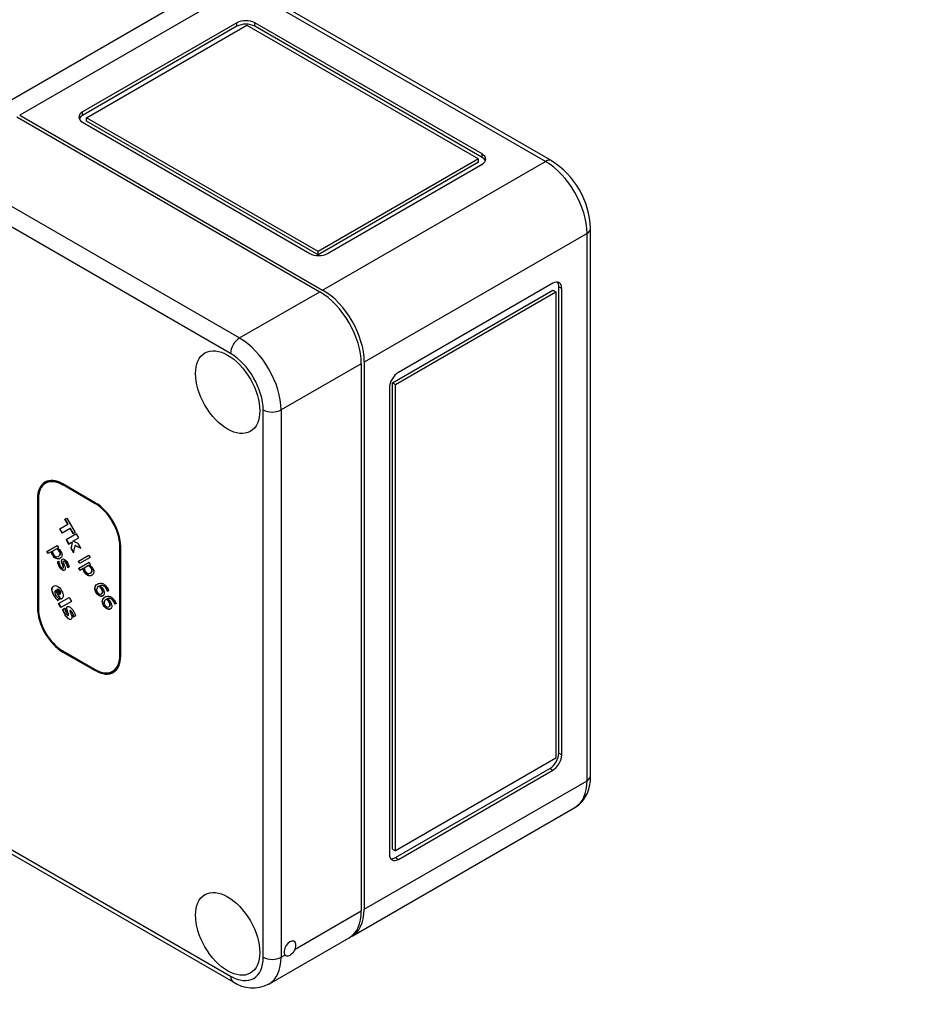
# Model space of a CAD drawing. Units: millimetres. Extents: x 0 to 838, y 0 to 1376.
# Drawn here: x 268 to 376, y 77 to 195 of the extents above; entities that cross this region are included whole.
import ezdxf
from ezdxf import colors
from ezdxf.entities.mleader import LeaderData, LeaderLine
from ezdxf.math import Vec2, Vec3

# ---------------------------------------------------------------- set-up
doc = ezdxf.new("R2010")
doc.units = ezdxf.units.MM
doc.layers.add('DV7_Défaut', color=7, linetype='Continuous')
doc.layers.add('Défaut', color=7, linetype='Continuous')

# ---------------------------------------------------------------- blocks, each defined once
blk = doc.blocks.new('_DOT')
at = {"color": 0}
blk.add_line((0, 0), (-1, 0), dxfattribs=at)
at = {"color": 0, "const_width": 0.333}
blk.add_lwpolyline([(-0.1665, 0, 1), (0.1665, 0, 1)], format="xyb", close=True, dxfattribs=at)
blk = doc.blocks.new('SE6')
at = {"layer": 'DV7_Défaut', "color": 7, "linetype": 'Continuous'}
for p, q in [((290.82, 198.89), (264.31, 183.58)), ((294.32, 198.54), (267.81, 183.24)), ((330.39, 177.72), (294.32, 198.54)), ((331.14, 177.8), (295.07, 198.62)), ((293.67, 194.23), (275.29, 183.61)), ((293.67, 193.82), (275.29, 183.2)), ((275.76, 182.93), (294.85, 193.95)), ((293.67, 193.82), (293.67, 194.23)), ((294.85, 193.95), (322.43, 178.03)), ((295.79, 193.82), (295.79, 194.23)), ((322.84, 178.61), (295.79, 194.23)), ((322.84, 178.2), (295.79, 193.82)), ((267.45, 183.03), (303.52, 162.21)), ((267.81, 183.24), (303.87, 162.41)), ((275.29, 183.2), (275.29, 183.61)), ((275.76, 182.52), (275.76, 182.93)), ((303.34, 167.01), (275.76, 182.93)), ((275.29, 182.39), (302.34, 166.77)), ((303.34, 166.6), (275.76, 182.52)), ((322.84, 178.2), (322.84, 178.61)), ((257.91, 177.52), (293.97, 156.7)), ((322.43, 178.03), (303.34, 167.01)), ((322.43, 177.62), (303.34, 166.6)), ((303.87, 162.41), (330.39, 177.72)), ((304.46, 166.77), (322.84, 177.38)), ((322.43, 177.62), (322.43, 178.03)), ((292.91, 154.86), (256.85, 175.68)), ((335.34, 169.15), (308.82, 153.84)), ((335.34, 103.99), (335.34, 169.15)), ((335.77, 104.61), (335.77, 169.76)), ((303.34, 166.6), (303.34, 167.01)), ((331.27, 163.21), (312.88, 152.6)), ((293.97, 156.7), (303.52, 162.21)), ((312.18, 151.37), (331.27, 162.39)), ((312.53, 151.17), (331.62, 162.19)), ((331.27, 162.39), (331.62, 162.19)), ((331.62, 162.19), (331.62, 106.67)), ((331.98, 107.28), (331.98, 162.8)), ((331.98, 162.8), (332.33, 162.6)), ((332.33, 107.08), (332.33, 162.6)), ((308.47, 153.64), (298.92, 148.13)), ((308.47, 153.64), (308.47, 88.48)), ((308.82, 153.84), (308.82, 88.68)), ((312.18, 95.85), (312.18, 151.37)), ((312.18, 151.37), (312.53, 151.17)), ((311.82, 150.76), (311.82, 95.24)), ((312.53, 95.65), (312.53, 151.17)), ((296.8, 82.97), (296.8, 148.13)), ((298.92, 148.13), (298.92, 82.97)), ((270.92, 139.42), (270.89, 139.4)), ((276.81, 137.09), (272.95, 139.32)), ((272.98, 139.22), (272.95, 139.2)), ((276.81, 136.97), (272.95, 139.2)), ((276.84, 136.99), (272.98, 139.22)), ((269.96, 137.59), (269.93, 137.57)), ((269.93, 137.57), (269.93, 124.55)), ((269.96, 137.59), (269.96, 124.57)), ((270.03, 137.51), (270.03, 124.49)), ((276.84, 136.99), (276.81, 136.97)), ((273.18, 135.13), (273.41, 135.26)), ((273.53, 134.53), (273.18, 135.13)), ((273.57, 134.55), (273.22, 135.15)), ((273.41, 135.26), (274.41, 133.53)), ((272.57, 133.97), (273.53, 134.53)), ((272.86, 133.45), (272.57, 133.97)), ((272.9, 133.47), (272.6, 133.99)), ((273.83, 134.01), (272.86, 133.45)), ((273.57, 134.55), (273.53, 134.53)), ((273.86, 134.03), (273.83, 134.01)), ((274.18, 133.4), (273.83, 134.01)), ((274.22, 133.42), (273.86, 134.03)), ((274.57, 133.37), (273.33, 132.65)), ((273.33, 132.65), (273.6, 132.17)), ((273.36, 132.67), (273.64, 132.19)), ((274.15, 132.49), (274.85, 132.89)), ((274.77, 132.23), (274.15, 132.49)), ((274.41, 133.53), (274.18, 133.4)), ((274.85, 132.89), (274.57, 133.37)), ((271.05, 131.29), (272.28, 131.99)), ((271.24, 131.05), (271.09, 131.31)), ((272.21, 131.61), (271.7, 131.32)), ((272.24, 131.63), (272.21, 131.61)), ((272.28, 131.99), (272.42, 131.74)), ((272.42, 131.74), (272.33, 131.68)), ((273.6, 132.17), (273.94, 132.36)), ((274.04, 132.32), (273.89, 131.68)), ((273.92, 131.7), (273.89, 131.68)), ((273.89, 131.68), (274.22, 131.1)), ((274.07, 132.34), (273.92, 131.7)), ((273.92, 131.7), (274.23, 131.16)), ((273.97, 132.38), (273.94, 132.36)), ((273.94, 132.36), (274.04, 132.32)), ((273.97, 132.38), (274.07, 132.34)), ((274.07, 132.34), (274.04, 132.32)), ((274.22, 131.1), (274.4, 131.98)), ((274.43, 132), (274.4, 131.98)), ((274.4, 131.98), (275.1, 131.66)), ((274.43, 132), (275.07, 131.71)), ((275.1, 131.66), (274.77, 132.23)), ((279.76, 131.94), (279.72, 131.92)), ((279.72, 118.89), (279.72, 131.92)), ((279.76, 118.91), (279.76, 131.94)), ((279.83, 118.83), (279.83, 131.86)), ((271.2, 131.03), (271.05, 131.29)), ((271.57, 131.25), (271.2, 131.03)), ((271.61, 131.27), (271.57, 131.25)), ((272.29, 130.04), (272.45, 130.14)), ((272.47, 130.72), (272.43, 130.7)), ((272.45, 130.14), (272.46, 130.12)), ((274.79, 130.11), (276.04, 130.83)), ((276.19, 130.57), (274.94, 129.85)), ((276.04, 130.83), (276.19, 130.57)), ((272.54, 129.51), (272.51, 129.49)), ((272.99, 129.62), (272.95, 129.6)), ((273.56, 129.38), (273.52, 129.36)), ((273.53, 129.34), (273.52, 129.36)), ((273.69, 129.44), (273.53, 129.34)), ((273.56, 129.37), (273.56, 129.38)), ((274.94, 129.85), (274.79, 130.11)), ((274.98, 129.87), (274.83, 130.13)), ((274.83, 129.28), (276.06, 129.99)), ((274.98, 129.02), (274.83, 129.28)), ((275.02, 129.04), (274.87, 129.3)), ((275.36, 129.24), (274.98, 129.02)), ((275.39, 129.26), (275.36, 129.24)), ((275.99, 129.6), (275.48, 129.31)), ((276.02, 129.62), (275.99, 129.6)), ((276.06, 129.99), (276.21, 129.73)), ((276.21, 129.73), (276.11, 129.68)), ((276.25, 128.72), (276.21, 128.7)), ((272.11, 126.67), (272.07, 126.65)), ((272.68, 125.59), (272.07, 126.65)), ((272.72, 125.61), (272.11, 126.67)), ((272.28, 126.77), (272.24, 126.75)), ((272.24, 126.75), (272.57, 126.17)), ((277.3, 127.15), (277.27, 127.13)), ((277.41, 127.22), (277.38, 127.2)), ((278.4, 126.62), (278.25, 126.53)), ((271.93, 126.01), (271.9, 125.99)), ((272.55, 125.56), (272.32, 125.42)), ((272.43, 125.1), (273.68, 125.82)), ((272.52, 125.61), (272.55, 125.56)), ((272.61, 126.19), (272.57, 126.17)), ((273.68, 125.82), (273.96, 125.34)), ((277.56, 126.27), (277.53, 126.25)), ((278.19, 125.6), (278.16, 125.58)), ((278.28, 126.57), (278.24, 126.55)), ((278.25, 126.53), (278.24, 126.55)), ((278.31, 125.67), (278.27, 125.65)), ((278.28, 126.56), (278.28, 126.57)), ((269.96, 124.57), (269.93, 124.55)), ((272.71, 124.62), (272.43, 125.1)), ((272.75, 124.64), (272.47, 125.12)), ((273.96, 125.34), (272.71, 124.62)), ((272.92, 124.39), (273.15, 124.52)), ((273.15, 124.52), (273.18, 124.49)), ((278.46, 124.72), (278.42, 124.7)), ((279.3, 125.08), (279.14, 124.99)), ((279.17, 125.02), (279.14, 125)), ((279.14, 124.99), (279.14, 125)), ((279.18, 125.01), (279.17, 125.02)), ((273.21, 123.79), (273.18, 123.77)), ((274.24, 123.52), (274.2, 123.5)), ((274.23, 123.46), (274.2, 123.5)), ((274.46, 123.6), (274.23, 123.46)), ((274.26, 123.48), (274.24, 123.52)), ((272.95, 119.44), (276.81, 117.21)), ((272.98, 119.33), (272.95, 119.31)), ((272.95, 119.31), (276.81, 117.09)), ((272.98, 119.33), (276.84, 117.11)), ((279.76, 118.91), (279.72, 118.89)), ((276.84, 117.11), (276.81, 117.09)), ((278.87, 117.01), (278.9, 117.03)), ((331.98, 107.28), (332.33, 107.08)), ((331.62, 106.67), (312.53, 95.65)), ((312.53, 94.83), (330.92, 105.44)), ((312.88, 94.62), (331.27, 105.24)), ((330.92, 105.44), (331.27, 105.24)), ((308.82, 88.68), (335.34, 103.99)), ((256.85, 101.54), (292.91, 80.72)), ((257.16, 100.86), (293.22, 80.04)), ((307.37, 85.48), (333.89, 100.79)), ((312.18, 95.85), (312.53, 95.65)), ((312.53, 94.83), (312.88, 94.62)), ((300.59, 83.94), (308.47, 88.48)), ((297.47, 79.76), (307.02, 85.28)), ((298.92, 82.97), (299.37, 83.23))]:
    blk.add_line(p, q, dxfattribs=at)
for centre, radius, start, end in [((325.72, 169.32), 10.06, 2.5424, 57.4576), ((295.54, 83.38), 4.07, 235.1683, 298.0949)]:
    blk.add_arc(centre, radius, start, end, dxfattribs=at)
for centre, major_axis, start_param, end_param in [((294.73, 193.61), (1.5, 0), 0.785398, 2.356194), ((294.73, 193.2), (1.5, 0), 0.785398, 2.356194), ((276.35, 183), (1.5, 0), 2.356194, 3.926991), ((276.35, 182.59), (1.5, 0), 2.356194, 2.903652), ((321.78, 178), (-1.5, 0), 2.356194, 3.926991), ((321.78, 177.59), (-1.5, 0), 3.379534, 3.926991), ((330.39, 176.5), (-0.75, -1.3), 3.141762, 3.926991), ((330.39, 172.01), (3.5, -6.06), 0.785398, 2.356194), ((334.27, 169.76), (-1.5, 0), 2.356194, 3.141411), ((303.4, 167.38), (-1.5, 0), 0.785398, 2.356194), ((331.27, 161.99), (-0.75, -1.3), 2.356194, 3.926991), ((330.92, 162.19), (-0.75, -1.3), 2.356194, 2.903652), ((303.52, 156.49), (-3.5, 6.06), 3.926991, 5.497787), ((303.87, 156.7), (-3.5, 6.06), 3.926991, 5.497787), ((293.97, 155.47), (0.75, 1.3), 0.785398, 2.356194), ((293.97, 150.98), (-3.5, 6.06), 3.926991, 5.497787), ((292.91, 150.37), (2.75, -4.76), 0.785398, 2.356194), ((312.88, 151.37), (0.75, 1.3), 0.785398, 2.356194), ((297.86, 148.74), (1.5, 0), 3.926991, 5.497787), ((272.95, 135.83), (2.14, -3.7), 2.356194, 3.926991), ((272.98, 135.85), (2.14, -3.7), 3.141593, 3.926991), ((272.95, 135.83), (2.06, -3.57), 2.356194, 3.926991), ((272.98, 135.85), (2.06, -3.57), 2.356194, 3.141593), ((276.81, 133.6), (2.14, -3.7), 0.785398, 2.356194), ((276.81, 133.6), (2.06, -3.57), 0.785398, 2.356194), ((276.84, 133.62), (2.06, -3.57), 0.785398, 2.356194), ((273.14, 129.84), (-0.63, 1.09), 1.078186, 1.565481), ((273.18, 129.86), (-0.63, 1.09), 1.078186, 1.565481), ((273.07, 129.8), (-0.429, 0.744), 0.826569, 0.956196), ((272.71, 126.42), (0.8, -1.38), 4.695166, 5.149857), ((272.74, 126.44), (0.8, -1.38), 4.695166, 5.149857), ((272.95, 122.8), (-2.14, 3.7), 0.785398, 2.356194), ((272.98, 122.82), (-2.14, 3.7), 0.785398, 2.356194), ((272.95, 122.8), (-2.06, 3.57), 0.785398, 2.356194), ((273.96, 124.23), (0.79, -1.37), 4.283094, 4.718132), ((274, 124.25), (0.79, -1.37), 4.283094, 4.718132), ((274.11, 124.08), (-0.67, 1.15), 0.907544, 0.99355), ((273.57, 124.23), (-0.269, 0.467), 0.921343, 1.218223), ((276.81, 120.58), (-2.06, 3.57), 2.356194, 3.926991), ((276.81, 120.58), (-2.14, 3.7), 2.356194, 3.926991), ((276.84, 120.6), (-2.06, 3.57), 3.141593, 3.926991), ((276.84, 120.6), (-2.14, 3.7), 2.356194, 3.141593), ((330.92, 106.67), (-0.75, -1.3), 0.785398, 2.356194), ((331.27, 106.46), (-0.75, -1.3), 0.785398, 2.356194), ((334.27, 104.61), (-1.5, 0), 2.356194, 3.141593), ((330.39, 106.85), (-3.5, 6.06), 3.141593, 3.926991), ((312.88, 95.85), (0.75, 1.3), 2.356194, 3.926991), ((312.53, 96.05), (0.75, 1.3), 3.379534, 3.926991), ((303.52, 91.34), (-3.5, 6.06), 3.141593, 3.926991), ((303.87, 91.54), (-3.5, 6.06), 3.091064, 3.926991), ((299.98, 83.99), (-0.5, -0.866), 1.832596, 6.021386), ((292.91, 85.21), (-2.75, 4.76), 2.356194, 3.926991), ((297.86, 83.58), (-1.5, 0), 0.785398, 2.356194), ((293.97, 85.83), (-3.5, 6.06), 3.14251, 3.926991), ((293.97, 81.34), (0.75, 1.3), 2.356194, 3.141796)]:
    blk.add_ellipse(centre, major_axis=major_axis, ratio=0.57735, start_param=start_param, end_param=end_param, dxfattribs=at)
for centre in [(292.56, 150.25), (292.56, 85.75)]:
    blk.add_ellipse(centre, major_axis=(2.7, -4.68), ratio=0.57735, dxfattribs=at)
for points, knots in [([(271.7, 131.32), (271.72, 131.24), (271.74, 131.17), (271.78, 131.06), (271.81, 131), (271.92, 130.81), (272.01, 130.72), (272.12, 130.67), (272.22, 130.63), (272.32, 130.64), (272.43, 130.7)], [0, 0, 0, 0, 0.148209, 0.148209, 0.296418, 0.296418, 0.613047, 0.613047, 0.613047, 1, 1, 1, 1]), ([(272.43, 130.7), (272.53, 130.76), (272.6, 130.84), (272.64, 131.02), (272.62, 131.13), (272.5, 131.33), (272.45, 131.39), (272.39, 131.45), (272.33, 131.51), (272.27, 131.56), (272.21, 131.61)], [0, 0, 0, 0, 0.310888, 0.310888, 0.621776, 0.621776, 0.805482, 0.805482, 0.805482, 1, 1, 1, 1]), ([(272.47, 130.72), (272.57, 130.78), (272.63, 130.86), (272.68, 131.04), (272.65, 131.15), (272.54, 131.35), (272.49, 131.42), (272.43, 131.47), (272.37, 131.53), (272.31, 131.58), (272.24, 131.63)], [0, 0, 0, 0, 0.310888, 0.310888, 0.621776, 0.621776, 0.805482, 0.805482, 0.805482, 1, 1, 1, 1]), ([(272.33, 131.68), (272.4, 131.64), (272.47, 131.58), (272.54, 131.52), (272.61, 131.45), (272.67, 131.37), (272.83, 131.1), (272.87, 130.94), (272.84, 130.79), (272.82, 130.64), (272.74, 130.53), (272.6, 130.45)], [0, 0, 0, 0, 0.162563, 0.162563, 0.162563, 0.324984, 0.324984, 0.63014, 0.63014, 0.63014, 1, 1, 1, 1]), ([(272.6, 130.45), (272.45, 130.36), (272.3, 130.36), (272.14, 130.43), (271.98, 130.5), (271.84, 130.63), (271.69, 130.9), (271.66, 130.97), (271.63, 131.04), (271.61, 131.1), (271.59, 131.17), (271.57, 131.25)], [0, 0, 0, 0, 0.408687, 0.408687, 0.408687, 0.739776, 0.739776, 0.875221, 0.875221, 0.875221, 1, 1, 1, 1]), ([(272.64, 130.47), (272.49, 130.38), (272.33, 130.38), (272.17, 130.45), (272.01, 130.52), (271.88, 130.65), (271.72, 130.92), (271.69, 130.99), (271.67, 131.06), (271.64, 131.12), (271.62, 131.19), (271.61, 131.27)], [0, 0, 0, 0, 0.408687, 0.408687, 0.408687, 0.739776, 0.739776, 0.875221, 0.875221, 0.875221, 1, 1, 1, 1]), ([(273.52, 129.36), (273.51, 129.44), (273.49, 129.53), (273.46, 129.62), (273.43, 129.71), (273.4, 129.8), (273.3, 129.97), (273.25, 130.04), (273.19, 130.08), (273.14, 130.13), (273.09, 130.14), (273.01, 130.1), (272.99, 130.06), (273, 129.97), (273.01, 129.91), (273.05, 129.82), (273.06, 129.78), (273.08, 129.73), (273.13, 129.64), (273.15, 129.58), (273.17, 129.52), (273.22, 129.4), (273.24, 129.3), (273.23, 129.14), (273.2, 129.08), (273.09, 129.02), (273.05, 129.01), (273, 129.02), (272.95, 129.03), (272.9, 129.05), (272.85, 129.09), (272.79, 129.13), (272.73, 129.18), (272.68, 129.24), (272.62, 129.3), (272.57, 129.38), (272.51, 129.49)], [0, 0, 0, 0, 0.084835, 0.084835, 0.084835, 0.161131, 0.161131, 0.242876, 0.242876, 0.242876, 0.307931, 0.307931, 0.365179, 0.365179, 0.422428, 0.422428, 0.422428, 0.470076, 0.470076, 0.517723, 0.517723, 0.517723, 0.617914, 0.617914, 0.718104, 0.718104, 0.777191, 0.777191, 0.777191, 0.84062, 0.84062, 0.84062, 0.912588, 0.912588, 0.912588, 1, 1, 1, 1]), ([(272.95, 129.6), (272.94, 129.63), (272.92, 129.68), (272.89, 129.74), (272.87, 129.79), (272.85, 129.85), (272.83, 129.89), (272.78, 130.02), (272.76, 130.12), (272.77, 130.2), (272.78, 130.28), (272.82, 130.34), (272.95, 130.42), (273.05, 130.4), (273.16, 130.32), (273.27, 130.25), (273.38, 130.12), (273.53, 129.87), (273.57, 129.78), (273.61, 129.68), (273.65, 129.59), (273.67, 129.51), (273.69, 129.44)], [0, 0, 0, 0, 0.06035, 0.06035, 0.06035, 0.129629, 0.129629, 0.129629, 0.268619, 0.268619, 0.268619, 0.396052, 0.396052, 0.570816, 0.570816, 0.570816, 0.788159, 0.788159, 0.893209, 0.893209, 0.893209, 1, 1, 1, 1]), ([(272.99, 129.62), (272.97, 129.65), (272.95, 129.7), (272.93, 129.76), (272.9, 129.81), (272.88, 129.87), (272.86, 129.91), (272.82, 130.04), (272.8, 130.14), (272.81, 130.22), (272.81, 130.27), (272.82, 130.3), (272.85, 130.33)], [0, 0, 0, 0, 0.1779322, 0.1779322, 0.1779322, 0.382189, 0.382189, 0.382189, 0.7919769, 0.7919769, 0.7919769, 1, 1, 1, 1]), ([(273.56, 129.38), (273.55, 129.46), (273.53, 129.55), (273.5, 129.64), (273.47, 129.73), (273.43, 129.82), (273.33, 129.99), (273.28, 130.06), (273.23, 130.1), (273.21, 130.12), (273.2, 130.13), (273.18, 130.14)], [0, 0, 0, 0, 0.323, 0.323, 0.323, 0.613486, 0.613486, 0.92472, 0.92472, 0.92472, 1, 1, 1, 1]), ([(272.47, 130.03), (272.48, 129.99), (272.49, 129.94), (272.5, 129.88), (272.52, 129.83), (272.53, 129.78), (272.56, 129.72), (272.58, 129.66), (272.6, 129.61), (272.66, 129.51), (272.69, 129.46), (272.72, 129.42), (272.76, 129.38), (272.78, 129.35), (272.8, 129.33), (272.83, 129.3), (272.86, 129.29), (272.88, 129.28)], [0, 0, 0, 0, 0.170991, 0.170991, 0.170991, 0.36378, 0.36378, 0.36378, 0.578091, 0.578091, 0.738825, 0.738825, 0.738825, 0.875991, 0.875991, 0.875991, 1, 1, 1, 1]), ([(273.08, 129.04), (273.07, 129.04), (273.05, 129.04), (273.03, 129.04), (272.99, 129.05), (272.93, 129.07), (272.88, 129.11), (272.82, 129.15), (272.77, 129.2), (272.71, 129.26), (272.66, 129.32), (272.6, 129.4), (272.54, 129.51)], [0, 0, 0, 0, 0.0847109, 0.0847109, 0.0847109, 0.3452761, 0.3452761, 0.3452761, 0.6409157, 0.6409157, 0.6409157, 1, 1, 1, 1]), ([(272.88, 129.28), (272.9, 129.28), (272.93, 129.28), (272.99, 129.32), (273.01, 129.35), (273.01, 129.39), (273.01, 129.44), (272.99, 129.51), (272.95, 129.6)], [0, 0, 0, 0, 0.256768, 0.256768, 0.573952, 0.573952, 0.573952, 1, 1, 1, 1]), ([(272.92, 129.3), (272.94, 129.3), (272.96, 129.3), (273.03, 129.34), (273.04, 129.37), (273.04, 129.41), (273.04, 129.46), (273.02, 129.53), (272.99, 129.62)], [0, 0, 0, 0, 0.256768, 0.256768, 0.573952, 0.573952, 0.573952, 1, 1, 1, 1]), ([(276.38, 128.45), (276.23, 128.36), (276.08, 128.35), (275.92, 128.42), (275.76, 128.49), (275.63, 128.63), (275.47, 128.9), (275.44, 128.96), (275.41, 129.03), (275.39, 129.09), (275.37, 129.17), (275.36, 129.24)], [0, 0, 0, 0, 0.410177, 0.410177, 0.410177, 0.740746, 0.740746, 0.875979, 0.875979, 0.875979, 1, 1, 1, 1]), ([(276.42, 128.47), (276.27, 128.38), (276.12, 128.37), (275.96, 128.44), (275.8, 128.51), (275.66, 128.65), (275.51, 128.92), (275.47, 128.98), (275.45, 129.05), (275.43, 129.11), (275.4, 129.19), (275.39, 129.26)], [0, 0, 0, 0, 0.410177, 0.410177, 0.410177, 0.740746, 0.740746, 0.875979, 0.875979, 0.875979, 1, 1, 1, 1]), ([(275.48, 129.31), (275.5, 129.23), (275.52, 129.16), (275.56, 129.06), (275.59, 129), (275.71, 128.8), (275.8, 128.71), (275.9, 128.67), (276, 128.62), (276.1, 128.63), (276.21, 128.7)], [0, 0, 0, 0, 0.148029, 0.148029, 0.296057, 0.296057, 0.6123, 0.6123, 0.6123, 1, 1, 1, 1]), ([(276.21, 128.7), (276.32, 128.76), (276.38, 128.83), (276.43, 129.01), (276.4, 129.12), (276.33, 129.25), (276.29, 129.32), (276.23, 129.39), (276.17, 129.45), (276.12, 129.5), (276.05, 129.56), (275.99, 129.6)], [0, 0, 0, 0, 0.310653, 0.310653, 0.621306, 0.621306, 0.621306, 0.805803, 0.805803, 0.805803, 1, 1, 1, 1]), ([(276.25, 128.72), (276.35, 128.78), (276.41, 128.85), (276.46, 129.03), (276.44, 129.14), (276.36, 129.27), (276.32, 129.34), (276.27, 129.41), (276.21, 129.47), (276.15, 129.52), (276.09, 129.58), (276.02, 129.62)], [0, 0, 0, 0, 0.310653, 0.310653, 0.621306, 0.621306, 0.621306, 0.805803, 0.805803, 0.805803, 1, 1, 1, 1]), ([(276.11, 129.68), (276.18, 129.63), (276.25, 129.58), (276.32, 129.51), (276.39, 129.44), (276.45, 129.37), (276.61, 129.09), (276.65, 128.93), (276.63, 128.78), (276.6, 128.64), (276.52, 128.52), (276.38, 128.45)], [0, 0, 0, 0, 0.161869, 0.161869, 0.161869, 0.324374, 0.324374, 0.629688, 0.629688, 0.629688, 1, 1, 1, 1]), ([(271.9, 125.99), (271.73, 126.28), (271.64, 126.52), (271.63, 126.73), (271.62, 126.93), (271.69, 127.07), (271.99, 127.24), (272.15, 127.24), (272.32, 127.14), (272.49, 127.05), (272.65, 126.87), (272.94, 126.37), (273, 126.17), (273, 126.01), (272.99, 125.85), (272.92, 125.73), (272.78, 125.65), (272.75, 125.63), (272.72, 125.61), (272.68, 125.59)], [0, 0, 0, 0, 0.176672, 0.176672, 0.176672, 0.341477, 0.341477, 0.502621, 0.502621, 0.502621, 0.663712, 0.663712, 0.810484, 0.810484, 0.810484, 0.957414, 0.957414, 0.957414, 1, 1, 1, 1]), ([(271.93, 126.01), (271.76, 126.3), (271.67, 126.54), (271.67, 126.75), (271.66, 126.91), (271.71, 127.04), (271.81, 127.13)], [0, 0, 0, 0, 0.563184, 0.563184, 0.563184, 1, 1, 1, 1]), ([(272.07, 126.65), (272.03, 126.62), (272.01, 126.58), (271.99, 126.54), (271.98, 126.51), (271.98, 126.46), (271.99, 126.4), (271.99, 126.35), (272.01, 126.3), (272.04, 126.24), (272.06, 126.18), (272.09, 126.12), (272.16, 125.99), (272.2, 125.94), (272.23, 125.89), (272.27, 125.85), (272.31, 125.8), (272.35, 125.76), (272.38, 125.73), (272.41, 125.7), (272.44, 125.67), (272.47, 125.64), (272.5, 125.62), (272.52, 125.61)], [0, 0, 0, 0, 0.153498, 0.153498, 0.153498, 0.280044, 0.280044, 0.280044, 0.408503, 0.408503, 0.408503, 0.556632, 0.556632, 0.691295, 0.691295, 0.691295, 0.820212, 0.820212, 0.820212, 0.920296, 0.920296, 0.920296, 1, 1, 1, 1]), ([(272.57, 126.17), (272.63, 126.21), (272.66, 126.26), (272.67, 126.32), (272.67, 126.38), (272.65, 126.46), (272.54, 126.64), (272.48, 126.71), (272.42, 126.74), (272.36, 126.77), (272.3, 126.78), (272.24, 126.75)], [0, 0, 0, 0, 0.257533, 0.257533, 0.257533, 0.492083, 0.492083, 0.741765, 0.741765, 0.741765, 1, 1, 1, 1]), ([(272.61, 126.19), (272.67, 126.23), (272.7, 126.28), (272.7, 126.34), (272.71, 126.4), (272.68, 126.48), (272.58, 126.66), (272.52, 126.73), (272.46, 126.76), (272.4, 126.79), (272.34, 126.8), (272.28, 126.77)], [0, 0, 0, 0, 0.257533, 0.257533, 0.257533, 0.492083, 0.492083, 0.741765, 0.741765, 0.741765, 1, 1, 1, 1]), ([(277.69, 125.98), (277.63, 125.94), (277.56, 125.92), (277.42, 125.93), (277.35, 125.96), (277.28, 126), (277.21, 126.04), (277.14, 126.09), (277.08, 126.16), (277.02, 126.22), (276.96, 126.3), (276.85, 126.49), (276.81, 126.58), (276.78, 126.66), (276.76, 126.75), (276.75, 126.83), (276.75, 126.91), (276.75, 127.01), (276.78, 127.1), (276.83, 127.18), (276.87, 127.26), (276.95, 127.33), (277.16, 127.45), (277.27, 127.49), (277.37, 127.5), (277.48, 127.51), (277.58, 127.49), (277.69, 127.45), (277.79, 127.41), (277.89, 127.35), (278, 127.25), (278.1, 127.15), (278.19, 127.02), (278.31, 126.82), (278.33, 126.78), (278.36, 126.73), (278.38, 126.69), (278.39, 126.66), (278.4, 126.62)], [0, 0, 0, 0, 0.065225, 0.065225, 0.130449, 0.130449, 0.130449, 0.189175, 0.189175, 0.189175, 0.248759, 0.248759, 0.308343, 0.308343, 0.308343, 0.36533, 0.36533, 0.36533, 0.444755, 0.444755, 0.444755, 0.55687, 0.55687, 0.665482, 0.665482, 0.665482, 0.761081, 0.761081, 0.761081, 0.848771, 0.848771, 0.848771, 0.946537, 0.946537, 0.975505, 0.975505, 0.975505, 1, 1, 1, 1]), ([(277.73, 126), (277.67, 125.96), (277.6, 125.95), (277.46, 125.95), (277.39, 125.98), (277.32, 126.02), (277.25, 126.06), (277.18, 126.11), (277.11, 126.18), (277.05, 126.24), (276.99, 126.32), (276.89, 126.51), (276.85, 126.6), (276.82, 126.68), (276.79, 126.77), (276.78, 126.85), (276.78, 126.93), (276.79, 127.03), (276.81, 127.12), (276.86, 127.2), (276.91, 127.28), (276.99, 127.35), (277.12, 127.43), (277.14, 127.44), (277.17, 127.45)], [0, 0, 0, 0, 0.111872, 0.111872, 0.223743, 0.223743, 0.223743, 0.324469, 0.324469, 0.324469, 0.426665, 0.426665, 0.528861, 0.528861, 0.528861, 0.626604, 0.626604, 0.626604, 0.762831, 0.762831, 0.762831, 0.955129, 0.955129, 1, 1, 1, 1]), ([(277.27, 127.13), (277.25, 127.13), (277.24, 127.12), (277.22, 127.11), (277.2, 127.1), (277.11, 127.04), (277.04, 126.99), (277.01, 126.93), (276.98, 126.88), (276.96, 126.82), (276.96, 126.76), (276.95, 126.71), (276.96, 126.66), (276.97, 126.61), (276.99, 126.56), (277.01, 126.51), (277.04, 126.47), (277.11, 126.36), (277.18, 126.28), (277.26, 126.23), (277.35, 126.19), (277.43, 126.2), (277.53, 126.25)], [0, 0, 0, 0, 0.043197, 0.043197, 0.080223, 0.080223, 0.285923, 0.285923, 0.285923, 0.419881, 0.419881, 0.419881, 0.512233, 0.512233, 0.512233, 0.594697, 0.594697, 0.594697, 0.775245, 0.775245, 0.775245, 1, 1, 1, 1]), ([(277.53, 126.25), (277.57, 126.28), (277.61, 126.31), (277.65, 126.4), (277.66, 126.45), (277.65, 126.51), (277.65, 126.56), (277.64, 126.61), (277.62, 126.65), (277.59, 126.7), (277.57, 126.75), (277.51, 126.86), (277.46, 126.92), (277.37, 127.03), (277.32, 127.08), (277.27, 127.13)], [0, 0, 0, 0, 0.187933, 0.187933, 0.375865, 0.375865, 0.375865, 0.50231, 0.50231, 0.50231, 0.64101, 0.64101, 0.820505, 0.820505, 1, 1, 1, 1]), ([(277.56, 126.27), (277.61, 126.3), (277.65, 126.33), (277.69, 126.42), (277.69, 126.47), (277.69, 126.53), (277.68, 126.58), (277.67, 126.63), (277.65, 126.67), (277.63, 126.72), (277.61, 126.77), (277.54, 126.88), (277.5, 126.94), (277.41, 127.05), (277.36, 127.1), (277.3, 127.15)], [0, 0, 0, 0, 0.187933, 0.187933, 0.375865, 0.375865, 0.375865, 0.50231, 0.50231, 0.50231, 0.64101, 0.64101, 0.820505, 0.820505, 1, 1, 1, 1]), ([(278.24, 126.55), (278.23, 126.58), (278.22, 126.62), (278.2, 126.67), (278.18, 126.72), (278.16, 126.77), (278.03, 126.99), (277.91, 127.11), (277.78, 127.18), (277.66, 127.25), (277.52, 127.25), (277.38, 127.2)], [0, 0, 0, 0, 0.087865, 0.087865, 0.087865, 0.204974, 0.204974, 0.568627, 0.568627, 0.568627, 1, 1, 1, 1]), ([(277.38, 127.2), (277.44, 127.15), (277.5, 127.09), (277.56, 127.03), (277.61, 126.97), (277.66, 126.9), (277.76, 126.73), (277.79, 126.66), (277.84, 126.53), (277.86, 126.46), (277.87, 126.37), (277.88, 126.28), (277.87, 126.2), (277.84, 126.13), (277.81, 126.07), (277.76, 126.02), (277.69, 125.98)], [0, 0, 0, 0, 0.156302, 0.156302, 0.156302, 0.304235, 0.304235, 0.452167, 0.452167, 0.6001, 0.6001, 0.6001, 0.78692, 0.78692, 0.78692, 1, 1, 1, 1]), ([(278.28, 126.57), (278.27, 126.6), (278.26, 126.64), (278.24, 126.69), (278.22, 126.74), (278.19, 126.79), (278.06, 127.01), (277.95, 127.13), (277.82, 127.2), (277.69, 127.27), (277.56, 127.27), (277.41, 127.22)], [0, 0, 0, 0, 0.087865, 0.087865, 0.087865, 0.204974, 0.204974, 0.568627, 0.568627, 0.568627, 1, 1, 1, 1]), ([(278.59, 124.43), (278.53, 124.39), (278.46, 124.38), (278.32, 124.39), (278.25, 124.41), (278.18, 124.45), (278.1, 124.49), (278.04, 124.54), (277.91, 124.67), (277.85, 124.75), (277.74, 124.94), (277.7, 125.03), (277.68, 125.11), (277.65, 125.2), (277.64, 125.28), (277.64, 125.36), (277.64, 125.46), (277.67, 125.55), (277.72, 125.63), (277.77, 125.71), (277.85, 125.78), (278.06, 125.9), (278.16, 125.94), (278.27, 125.95), (278.37, 125.96), (278.48, 125.95), (278.58, 125.91), (278.68, 125.87), (278.79, 125.8), (278.89, 125.7), (278.99, 125.6), (279.09, 125.47), (279.2, 125.27), (279.23, 125.23), (279.25, 125.19), (279.27, 125.15), (279.29, 125.11), (279.3, 125.08)], [0, 0, 0, 0, 0.065224, 0.065224, 0.130448, 0.130448, 0.130448, 0.189748, 0.189748, 0.249049, 0.249049, 0.308349, 0.308349, 0.308349, 0.365335, 0.365335, 0.365335, 0.44477, 0.44477, 0.44477, 0.556884, 0.556884, 0.665495, 0.665495, 0.665495, 0.761093, 0.761093, 0.761093, 0.848772, 0.848772, 0.848772, 0.946538, 0.946538, 0.975505, 0.975505, 0.975505, 1, 1, 1, 1]), ([(278.62, 124.45), (278.56, 124.41), (278.49, 124.4), (278.35, 124.41), (278.28, 124.43), (278.21, 124.47), (278.14, 124.51), (278.07, 124.56), (277.94, 124.69), (277.89, 124.77), (277.78, 124.96), (277.74, 125.05), (277.71, 125.13), (277.69, 125.22), (277.68, 125.31), (277.68, 125.38), (277.68, 125.48), (277.71, 125.57), (277.75, 125.65), (277.8, 125.73), (277.88, 125.8), (278.01, 125.88), (278.04, 125.89), (278.06, 125.9)], [0, 0, 0, 0, 0.111868, 0.111868, 0.2237359, 0.2237359, 0.2237359, 0.3254437, 0.3254437, 0.4271514, 0.4271514, 0.5288591, 0.5288591, 0.5288591, 0.626599, 0.626599, 0.626599, 0.762839, 0.762839, 0.762839, 0.9551303, 0.9551303, 1, 1, 1, 1]), ([(278.16, 125.58), (278.15, 125.58), (278.13, 125.57), (278.11, 125.56), (278.1, 125.55), (278, 125.5), (277.94, 125.44), (277.9, 125.39), (277.87, 125.33), (277.85, 125.27), (277.85, 125.22), (277.85, 125.16), (277.85, 125.11), (277.87, 125.06), (277.88, 125.01), (277.9, 124.97), (277.93, 124.92), (278, 124.81), (278.07, 124.73), (278.15, 124.69), (278.24, 124.65), (278.33, 124.65), (278.42, 124.7)], [0, 0, 0, 0, 0.043276, 0.043276, 0.08037, 0.08037, 0.286446, 0.286446, 0.286446, 0.420529, 0.420529, 0.420529, 0.512968, 0.512968, 0.512968, 0.595509, 0.595509, 0.595509, 0.774775, 0.774775, 0.774775, 1, 1, 1, 1]), ([(278.19, 125.6), (278.18, 125.6), (278.17, 125.59), (278.15, 125.58), (278.13, 125.58), (278.09, 125.55), (278.07, 125.54), (278.05, 125.52)], [0, 0, 0, 0, 0.300401, 0.300401, 0.557888, 0.557888, 1, 1, 1, 1]), ([(278.42, 124.7), (278.47, 124.73), (278.5, 124.77), (278.53, 124.81), (278.55, 124.85), (278.55, 124.9), (278.55, 124.97), (278.54, 125.01), (278.53, 125.06), (278.51, 125.11), (278.49, 125.16), (278.47, 125.2), (278.4, 125.32), (278.36, 125.38), (278.27, 125.48), (278.22, 125.54), (278.16, 125.58)], [0, 0, 0, 0, 0.202339, 0.202339, 0.202339, 0.375738, 0.375738, 0.375738, 0.502209, 0.502209, 0.502209, 0.640938, 0.640938, 0.820469, 0.820469, 1, 1, 1, 1]), ([(278.46, 124.72), (278.5, 124.75), (278.54, 124.79), (278.56, 124.83), (278.58, 124.87), (278.59, 124.92), (278.58, 124.99), (278.58, 125.03), (278.57, 125.08), (278.55, 125.13), (278.52, 125.18), (278.5, 125.22), (278.44, 125.34), (278.39, 125.4), (278.3, 125.5), (278.25, 125.56), (278.19, 125.6)], [0, 0, 0, 0, 0.202339, 0.202339, 0.202339, 0.375738, 0.375738, 0.375738, 0.502209, 0.502209, 0.502209, 0.640938, 0.640938, 0.820469, 0.820469, 1, 1, 1, 1]), ([(279.14, 125), (279.13, 125.03), (279.12, 125.07), (279.09, 125.12), (279.07, 125.17), (279.05, 125.22), (278.92, 125.45), (278.81, 125.57), (278.68, 125.63), (278.55, 125.7), (278.42, 125.7), (278.27, 125.65)], [0, 0, 0, 0, 0.090016, 0.090016, 0.090016, 0.206587, 0.206587, 0.568573, 0.568573, 0.568573, 1, 1, 1, 1]), ([(278.27, 125.65), (278.34, 125.6), (278.4, 125.54), (278.45, 125.48), (278.5, 125.42), (278.56, 125.35), (278.65, 125.19), (278.68, 125.11), (278.73, 124.98), (278.75, 124.91), (278.76, 124.83), (278.77, 124.73), (278.76, 124.65), (278.73, 124.59), (278.71, 124.52), (278.65, 124.47), (278.59, 124.43)], [0, 0, 0, 0, 0.154545, 0.154545, 0.154545, 0.303092, 0.303092, 0.45164, 0.45164, 0.600187, 0.600187, 0.600187, 0.786966, 0.786966, 0.786966, 1, 1, 1, 1]), ([(279.17, 125.02), (279.16, 125.05), (279.15, 125.09), (279.13, 125.14), (279.11, 125.19), (279.08, 125.24), (278.95, 125.47), (278.84, 125.59), (278.71, 125.65), (278.59, 125.72), (278.45, 125.73), (278.31, 125.67)], [0, 0, 0, 0, 0.090016, 0.090016, 0.090016, 0.206587, 0.206587, 0.568573, 0.568573, 0.568573, 1, 1, 1, 1]), ([(273.22, 124.24), (273.23, 124.19), (273.25, 124.13), (273.28, 124.07), (273.3, 124.01), (273.33, 123.95), (273.41, 123.81), (273.45, 123.76), (273.49, 123.71), (273.53, 123.67), (273.56, 123.65), (273.61, 123.68), (273.62, 123.7), (273.62, 123.73), (273.61, 123.76), (273.6, 123.81), (273.57, 123.89), (273.55, 123.93), (273.53, 123.98), (273.51, 124.04), (273.48, 124.1), (273.46, 124.15), (273.44, 124.2), (273.4, 124.33), (273.37, 124.44), (273.39, 124.61), (273.43, 124.67), (273.54, 124.74), (273.63, 124.75), (273.75, 124.69), (273.81, 124.65), (273.88, 124.6), (273.94, 124.54), (274.01, 124.46), (274.08, 124.38), (274.15, 124.28), (274.28, 124.05), (274.33, 123.95), (274.37, 123.85), (274.41, 123.76), (274.44, 123.67), (274.46, 123.6)], [0, 0, 0, 0, 0.047447, 0.047447, 0.047447, 0.101063, 0.101063, 0.15701, 0.15701, 0.15701, 0.193827, 0.193827, 0.223741, 0.223741, 0.223741, 0.268132, 0.268132, 0.268132, 0.310063, 0.310063, 0.310063, 0.355923, 0.355923, 0.355923, 0.45574, 0.45574, 0.555556, 0.555556, 0.612594, 0.669633, 0.669633, 0.669633, 0.745399, 0.745399, 0.745399, 0.838867, 0.838867, 0.927661, 0.927661, 0.927661, 1, 1, 1, 1]), ([(273.64, 123.81), (273.63, 123.84), (273.62, 123.87), (273.61, 123.91), (273.59, 123.95), (273.57, 124), (273.54, 124.06), (273.52, 124.12), (273.49, 124.17), (273.48, 124.22), (273.43, 124.35), (273.41, 124.46), (273.42, 124.6), (273.44, 124.64), (273.47, 124.68)], [0, 0, 0, 0, 0.083959, 0.083959, 0.083959, 0.237633, 0.237633, 0.237633, 0.405708, 0.405708, 0.405708, 0.771526, 0.771526, 1, 1, 1, 1]), ([(274.2, 123.5), (274.2, 123.52), (274.2, 123.55), (274.19, 123.6), (274.18, 123.64), (274.17, 123.68), (274.16, 123.72), (274.15, 123.77), (274.13, 123.82), (274.11, 123.87), (274.09, 123.93), (274.06, 123.98), (273.99, 124.1), (273.95, 124.15), (273.91, 124.19), (273.87, 124.23), (273.84, 124.25), (273.79, 124.22), (273.78, 124.2), (273.79, 124.17), (273.79, 124.14), (273.81, 124.08), (273.84, 124), (273.86, 123.95), (273.88, 123.9), (273.91, 123.84), (273.93, 123.79), (273.96, 123.73), (273.97, 123.68), (274.02, 123.55), (274.03, 123.45), (274.03, 123.37), (274.02, 123.29), (273.98, 123.23), (273.87, 123.17), (273.82, 123.16), (273.71, 123.19), (273.65, 123.21), (273.59, 123.26), (273.52, 123.31), (273.45, 123.38), (273.39, 123.46), (273.32, 123.54), (273.25, 123.64), (273.18, 123.77)], [0, 0, 0, 0, 0.031158, 0.031158, 0.031158, 0.070264, 0.070264, 0.070264, 0.117063, 0.117063, 0.117063, 0.164845, 0.164845, 0.228554, 0.228554, 0.228554, 0.267962, 0.267962, 0.301741, 0.301741, 0.301741, 0.357472, 0.357472, 0.357472, 0.405669, 0.405669, 0.405669, 0.459015, 0.459015, 0.459015, 0.559, 0.559, 0.559, 0.668156, 0.668156, 0.736378, 0.736378, 0.8046, 0.8046, 0.8046, 0.891315, 0.891315, 0.891315, 1, 1, 1, 1]), ([(273.87, 123.19), (273.85, 123.19), (273.82, 123.19), (273.74, 123.21), (273.69, 123.24), (273.62, 123.28), (273.56, 123.33), (273.49, 123.4), (273.42, 123.48), (273.35, 123.56), (273.28, 123.66), (273.21, 123.79)], [0, 0, 0, 0, 0.092733, 0.092733, 0.327522, 0.327522, 0.327522, 0.625956, 0.625956, 0.625956, 1, 1, 1, 1]), ([(274.24, 123.52), (274.24, 123.54), (274.23, 123.57), (274.22, 123.62), (274.22, 123.66), (274.21, 123.7), (274.2, 123.74), (274.18, 123.79), (274.17, 123.84), (274.15, 123.89), (274.12, 123.95), (274.1, 124), (274.03, 124.11), (274, 124.16), (273.96, 124.2)], [0, 0, 0, 0, 0.141714, 0.141714, 0.141714, 0.319577, 0.319577, 0.319577, 0.532431, 0.532431, 0.532431, 0.749754, 0.749754, 1, 1, 1, 1]), ([(333.87, 100.81), (333.94, 100.84), (334.28, 100.99), (334.8, 101.51), (335.32, 102.29), (335.65, 103.22), (335.77, 104.04), (335.77, 104.49), (335.77, 104.61)], [0, 0, 0, 0, 0.05137, 0.267103, 0.480492, 0.700375, 0.932422, 1, 1, 1, 1]), ([(300.59, 83.94), (300.56, 83.86), (300.52, 83.78), (300.43, 83.63), (300.38, 83.56), (300.22, 83.36), (300.09, 83.25), (299.84, 83.11), (299.72, 83.08), (299.52, 83.09), (299.43, 83.14), (299.37, 83.23)], [0, 0, 0, 0, 0.125, 0.125, 0.25, 0.25, 0.5, 0.5, 0.75, 0.75, 1, 1, 1, 1])]:
    blk.add_open_spline(points, degree=3, knots=knots, dxfattribs=at)

msp = doc.modelspace()

# ---------------------------------------------------------------- block references
at = {"layer": 'Défaut'}
msp.add_blockref('SE6', (0, 0), dxfattribs=at)

# ---------------------------------------------------------------- leaders
at = {"layer": 'Défaut', "color": 7, "linetype": 'Continuous'}
ml = msp.add_multileader_mtext('Standard', dxfattribs=at)
ml.set_content('{\\pxsm0.9;\\fSolid Edge ISO|b1||i0||c0|p34;\\W1.;15/04/2021\\P}', color=256)
ml.set_leader_properties()
ml.set_arrow_properties(name='DOT')
ml.build(insert=Vec2(0, 0))
ml.multileader.update_dxf_attribs({"leader_type": 0, "dogleg_length": 0, "arrow_head_size": 12})
ctx = ml.context
ctx.base_point, ctx.char_height, ctx.arrow_head_size, ctx.landing_gap_size = Vec3(750.96, 1368.4), 12, 12, 4.2
notes = []
notes.append((ctx, [(0, (0, 0, 0), (0, 0), (1, 0), 1, [])]))
ctx.mtext.insert = Vec3(752.96, 1374.52)
for ctx, leaders in notes:
    for number, flags, end, landing, length, lines in leaders:
        leader = LeaderData()
        leader.index, (leader.has_last_leader_line, leader.has_dogleg_vector, leader.attachment_direction) = number, flags
        leader.last_leader_point, leader.dogleg_vector, leader.dogleg_length = Vec3(end), Vec3(landing), length
        for number, points, colour, breaks in lines:
            line = LeaderLine()
            line.index, line.vertices, line.color, line.breaks = number, Vec3.list(points), colors.encode_raw_color(colour), breaks
            leader.lines.append(line)
        ctx.leaders.append(leader)

doc.saveas('drawing.dxf')
